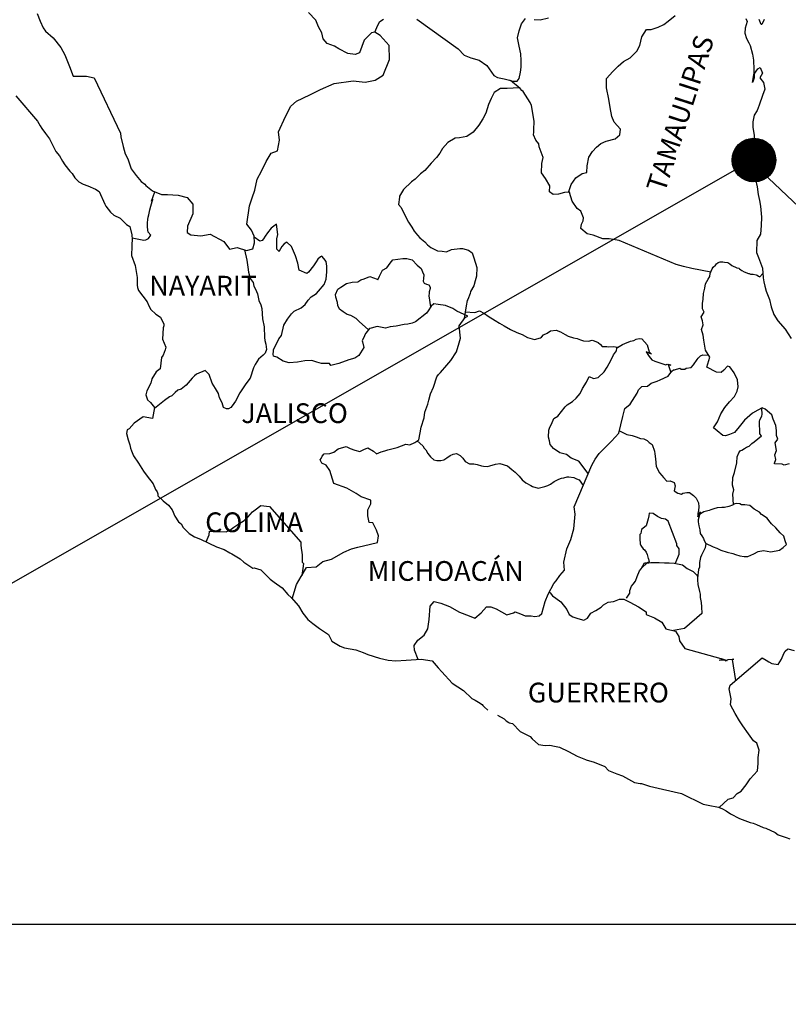
# Model space of a CAD drawing. Units: millimetres. Extents: x 618362 to 620762, y 2477104 to 2478904.
# Drawn here: x 620442 to 620535, y 2478538 to 2478658 of the extents above; entities that cross this region are included whole.
import ezdxf

# ---------------------------------------------------------------- set-up
doc = ezdxf.new("R2010")
doc.units = ezdxf.units.MM
doc.header["$LTSCALE"] = 40
doc.layers.add('Lomo', color=7, linetype='Continuous')
doc.layers.add('NUMCAD', color=7, linetype='Continuous')
doc.styles.add('ROMANS', font='romans.shx')
picture_1 = doc.add_image_def('image2.jpg', size_in_pixel=(1148, 853))

msp = doc.modelspace()

# ---------------------------------------------------------------- hatches: boundary and pattern name
at = {"layer": 'Lomo'}
h = msp.add_hatch(dxfattribs=at)
h.set_pattern_fill('ANSI31', scale=0.8, style=0)
h.set_pattern_definition([(45, (239359.00403, 649631.60585), (-0.0707106781187, 0.0707106781187), [])])
edge = h.paths.add_edge_path()
edge.add_arc((620530.77, 2478640.91), 2.65, 0, 360)

# ---------------------------------------------------------------- linework, layer by layer
at = {"layer": 'Lomo', "color": 5, "linetype": 'Continuous'}
for p, q in [((620441.07, 2478648.72), (620443.72, 2478645.62)), ((620443.72, 2478645.62), (620444.02, 2478645.07)), ((620444.02, 2478645.07), (620444.22, 2478644.73)), ((620444.22, 2478644.73), (620444.66, 2478644.14)), ((620444.66, 2478644.14), (620445.15, 2478643.5)), ((620445.15, 2478643.5), (620445.93, 2478641.97)), ((620445.93, 2478641.97), (620446.38, 2478641.43)), ((620446.38, 2478641.43), (620446.73, 2478640.79)), ((620446.73, 2478640.79), (620447.01, 2478640.34)), ((620447.01, 2478640.34), (620447.65, 2478639.55)), ((620447.65, 2478639.55), (620447.9, 2478639.26)), ((620447.9, 2478639.26), (620448.24, 2478638.76)), ((620448.24, 2478638.76), (620448.74, 2478638.27)), ((620448.74, 2478638.27), (620449.27, 2478637.98)), ((620449.27, 2478637.98), (620449.81, 2478637.78)), ((620449.81, 2478637.78), (620450.74, 2478637.39)), ((620450.74, 2478637.39), (620451.19, 2478637.09)), ((620451.19, 2478637.09), (620451.87, 2478635.56)), ((620451.87, 2478635.56), (620452.02, 2478635.32)), ((620452.02, 2478635.32), (620452.56, 2478634.57)), ((620452.56, 2478634.57), (620452.96, 2478634.23)), ((620452.96, 2478634.23), (620453.74, 2478633.83)), ((620453.74, 2478633.83), (620454.53, 2478633.09)), ((620454.53, 2478633.09), (620454.92, 2478632.85)), ((620454.92, 2478632.85), (620455.17, 2478631.82)), ((620455.17, 2478631.82), (620455.17, 2478631.61)), ((620455.17, 2478631.61), (620455.21, 2478631.47)), ((620455.21, 2478631.47), (620455.17, 2478630.43)), ((620455.21, 2478631.47), (620455.21, 2478631.47)), ((620455.17, 2478630.43), (620455.12, 2478629.3)), ((620455.12, 2478629.3), (620455.56, 2478628.11)), ((620455.56, 2478628.11), (620455.8, 2478626.63)), ((620455.8, 2478626.63), (620455.81, 2478625.69)), ((620455.81, 2478625.69), (620455.86, 2478625.4)), ((620455.86, 2478625.4), (620455.96, 2478625.06)), ((620455.96, 2478625.06), (620456.5, 2478624.36)), ((620456.5, 2478624.36), (620457.04, 2478623.67)), ((620457.04, 2478623.67), (620457.24, 2478623.18)), ((620457.24, 2478623.18), (620457.48, 2478622.74)), ((620457.48, 2478622.74), (620458.07, 2478622.19)), ((620458.07, 2478622.19), (620458.65, 2478621.8)), ((620458.65, 2478621.8), (620459.05, 2478620.96)), ((620458.96, 2478620.51), (620458.9, 2478619.14)), ((620459.05, 2478620.76), (620458.96, 2478620.51)), ((620459.05, 2478620.96), (620459.05, 2478620.76)), ((620458.9, 2478619.14), (620459.3, 2478618.15)), ((620459.3, 2478618.15), (620459.2, 2478617.85)), ((620458.76, 2478616.91), (620458.61, 2478615.53)), ((620458.96, 2478617.21), (620458.76, 2478616.91)), ((620459.2, 2478617.85), (620458.96, 2478617.21)), ((620458.61, 2478615.53), (620458.13, 2478615.18)), ((620458.13, 2478615.18), (620457.59, 2478614.3)), ((620457.49, 2478613.8), (620457, 2478612.87)), ((620457.59, 2478614.3), (620457.49, 2478613.8)), ((620457, 2478612.87), (620456.86, 2478612.37)), ((620456.86, 2478612.37), (620457.05, 2478611.78)), ((620457.05, 2478611.78), (620457.44, 2478611.43)), ((620457.44, 2478611.43), (620457.93, 2478610.84)), ((620457.93, 2478610.84), (620457.69, 2478609.51)), ((620456.56, 2478609.71), (620455.44, 2478608.91)), ((620457.69, 2478609.51), (620456.56, 2478609.71)), ((620455.44, 2478608.91), (620454.86, 2478608.22)), ((620455.44, 2478608.91), (620455.44, 2478608.91)), ((620454.61, 2478608.13), (620454.51, 2478607.68)), ((620454.51, 2478607.68), (620454.71, 2478606.89)), ((620454.86, 2478608.22), (620454.61, 2478608.13)), ((620454.71, 2478606.89), (620454.91, 2478606.3)), ((620454.91, 2478606.3), (620455, 2478605.9)), ((620455, 2478605.9), (620455.11, 2478605.56)), ((620455.11, 2478605.56), (620455.35, 2478604.97)), ((620455.35, 2478604.97), (620455.99, 2478604.08)), ((620455.99, 2478604.08), (620456.58, 2478603.1)), ((620456.58, 2478603.1), (620457.02, 2478602.5)), ((620457.02, 2478602.5), (620457.76, 2478601.56)), ((620457.76, 2478601.56), (620458.05, 2478600.88)), ((620458.05, 2478600.88), (620458.24, 2478600.58)), ((620458.24, 2478600.58), (620458.34, 2478600.33)), ((620458.34, 2478600.33), (620458.34, 2478600.08)), ((620458.34, 2478600.08), (620458.98, 2478599.49)), ((620458.98, 2478599.49), (620459.62, 2478598.96)), ((620459.62, 2478598.96), (620460.07, 2478598.41)), ((620460.07, 2478598.41), (620460.41, 2478597.62)), ((620460.41, 2478597.62), (620460.85, 2478596.93)), ((620460.85, 2478596.93), (620461.15, 2478596.68)), ((620461.15, 2478596.68), (620461.39, 2478596.24)), ((620461.39, 2478596.24), (620462.13, 2478595.5)), ((620462.13, 2478595.5), (620462.77, 2478595.11)), ((620462.77, 2478595.11), (620463.5, 2478594.81)), ((620463.5, 2478594.81), (620465.46, 2478593.88)), ((620465.46, 2478593.88), (620466.39, 2478593.58)), ((620465.46, 2478593.88), (620465.46, 2478593.88)), ((620466.39, 2478593.58), (620467.08, 2478593.18)), ((620467.08, 2478593.18), (620467.32, 2478593.04)), ((620467.32, 2478593.04), (620468.35, 2478592.44)), ((620468.35, 2478592.44), (620468.79, 2478592.01)), ((620468.79, 2478592.01), (620469.88, 2478591.31)), ((620469.88, 2478591.31), (620470.02, 2478591.36)), ((620470.02, 2478591.36), (620470.86, 2478591.11)), ((620470.02, 2478591.36), (620470.02, 2478591.36)), ((620470.86, 2478591.11), (620471.98, 2478589.98)), ((620471.98, 2478589.98), (620472.47, 2478589.59)), ((620472.47, 2478589.59), (620473.45, 2478588.9)), ((620473.45, 2478588.9), (620474.14, 2478588.11)), ((620474.14, 2478588.11), (620474.53, 2478587.72)), ((620474.53, 2478587.72), (620475.41, 2478586.73)), ((620475.41, 2478586.73), (620475.96, 2478585.84)), ((620475.96, 2478585.84), (620476.55, 2478585.05)), ((620476.55, 2478585.05), (620477.18, 2478584.56)), ((620477.18, 2478584.56), (620477.97, 2478583.97)), ((620477.97, 2478583.97), (620479.05, 2478583.23)), ((620479.05, 2478583.23), (620479.49, 2478582.44)), ((620479.49, 2478582.44), (620480.47, 2478581.8)), ((620480.47, 2478581.8), (620481.01, 2478581.6)), ((620481.01, 2478581.6), (620482.38, 2478581.36)), ((620482.38, 2478581.36), (620483.26, 2478581.06)), ((620483.26, 2478581.06), (620483.85, 2478580.82)), ((620483.85, 2478580.82), (620485.28, 2478580.37)), ((620485.28, 2478580.37), (620486.31, 2478580.13)), ((620486.31, 2478580.13), (620487.23, 2478580.03)), ((620487.23, 2478580.03), (620488.51, 2478580.13)), ((620488.51, 2478580.13), (620490.32, 2478580.23)), ((620490.32, 2478580.23), (620491.65, 2478580.04)), ((620491.65, 2478580.04), (620492.38, 2478579.2)), ((620492.38, 2478579.2), (620492.83, 2478578.7)), ((620492.83, 2478578.7), (620494.1, 2478577.32)), ((620494.1, 2478577.32), (620495.47, 2478576.44)), ((620495.47, 2478576.44), (620496.5, 2478575.45)), ((620496.5, 2478575.45), (620496.9, 2478575.25)), ((620496.9, 2478575.25), (620497.29, 2478575.01)), ((620496.9, 2478575.25), (620496.9, 2478575.25)), ((620497.29, 2478575.01), (620497.73, 2478574.71)), ((620497.73, 2478574.71), (620497.82, 2478574.61)), ((620497.82, 2478574.61), (620497.97, 2478574.46)), ((620497.97, 2478574.46), (620498.42, 2478574.02)), ((620499.59, 2478573.43), (620500.43, 2478572.99)), ((620500.43, 2478572.99), (620500.67, 2478572.74)), ((620500.67, 2478572.74), (620500.97, 2478572.55)), ((620500.97, 2478572.55), (620501.02, 2478572.49)), ((620501.02, 2478572.49), (620501.41, 2478572.4)), ((620501.41, 2478572.4), (620502.34, 2478571.46)), ((620502.34, 2478571.46), (620503.56, 2478570.82)), ((620503.56, 2478570.82), (620503.81, 2478570.57)), ((620503.81, 2478570.57), (620504.6, 2478569.88)), ((620504.6, 2478569.88), (620505.38, 2478569.74)), ((620505.38, 2478569.74), (620505.97, 2478569.78)), ((620505.97, 2478569.78), (620506.51, 2478569.68)), ((620506.51, 2478569.68), (620507.15, 2478569.54)), ((620507.15, 2478569.54), (620508.22, 2478569)), ((620508.22, 2478569), (620509.3, 2478568.45)), ((620509.3, 2478568.45), (620510.28, 2478568.06)), ((620510.28, 2478568.06), (620510.38, 2478568.02)), ((620510.38, 2478568.02), (620511.36, 2478567.71)), ((620511.36, 2478567.71), (620512.64, 2478567.18)), ((620512.64, 2478567.18), (620513.08, 2478566.69)), ((620513.08, 2478566.69), (620514.11, 2478566.29)), ((620514.11, 2478566.29), (620514.79, 2478566.05)), ((620514.79, 2478566.05), (620515.53, 2478565.65)), ((620515.53, 2478565.65), (620516.26, 2478565.25)), ((620516.26, 2478565.25), (620516.95, 2478565.11)), ((620516.95, 2478565.11), (620517.1, 2478565.11)), ((620517.1, 2478565.11), (620518.08, 2478564.81)), ((620518.08, 2478564.81), (620519.11, 2478564.57)), ((620519.11, 2478564.57), (620521.07, 2478564.13)), ((620521.07, 2478564.13), (620521.95, 2478563.92)), ((620521.95, 2478563.92), (620524.6, 2478562.6)), ((620524.6, 2478562.6), (620525.19, 2478562.5)), ((620525.19, 2478562.5), (620526.46, 2478562.25)), ((620526.46, 2478562.25), (620526.96, 2478562.06)), ((620526.96, 2478562.06), (620527.39, 2478561.81)), ((620527.39, 2478561.81), (620527.93, 2478561.42)), ((620527.93, 2478561.42), (620529.01, 2478560.87)), ((620529.01, 2478560.87), (620530.29, 2478560.38)), ((620530.29, 2478560.38), (620530.68, 2478560.29)), ((620530.68, 2478560.29), (620531.07, 2478560.14)), ((620531.07, 2478560.14), (620531.9, 2478559.79)), ((620531.9, 2478559.79), (620532.2, 2478559.7)), ((620532.2, 2478559.7), (620533.33, 2478559.15)), ((620533.33, 2478559.15), (620533.72, 2478558.9)), ((620533.72, 2478558.9), (620534.7, 2478558.56)), ((620534.7, 2478558.56), (620535.14, 2478558.41))]:
    msp.add_line(p, q, dxfattribs=at)
at = {"layer": 'Lomo'}
for q in [(620368.07, 2478548.02), (620627.94, 2478548.02)]:
    msp.add_line((620530.36, 2478640.77), q, dxfattribs=at)
at = {"layer": 'Lomo', "color": 7, "linetype": 'Continuous'}
for p, q in [((620472.1, 2478632.62), (620471.66, 2478632.08)), ((620472.74, 2478633.11), (620472.1, 2478632.62)), ((620472.89, 2478631.88), (620472.74, 2478633.11)), ((620470.72, 2478631.04), (620470.04, 2478631.54)), ((620471.02, 2478631.14), (620470.72, 2478631.04)), ((620471.17, 2478631.34), (620471.02, 2478631.14)), ((620471.36, 2478631.68), (620471.17, 2478631.34)), ((620471.66, 2478632.08), (620471.36, 2478631.68)), ((620472.79, 2478631.34), (620472.89, 2478631.88)), ((620472.79, 2478630.84), (620472.79, 2478631.34)), ((620472.79, 2478630.06), (620472.79, 2478630.84)), ((620473.08, 2478629.81), (620472.79, 2478630.06)), ((620473.38, 2478630.4), (620473.08, 2478629.85)), ((620473.67, 2478630.74), (620473.38, 2478630.4)), ((620474.02, 2478630.94), (620473.67, 2478630.74)), ((620474.56, 2478630.4), (620474.02, 2478630.94)), ((620475.05, 2478629.26), (620474.56, 2478630.4)), ((620473.08, 2478629.85), (620473.08, 2478629.81)), ((620475.34, 2478628.38), (620475.05, 2478629.26)), ((620477.75, 2478628.86), (620477.56, 2478628.52)), ((620478.09, 2478629.16), (620477.75, 2478628.86)), ((620478.24, 2478629.21), (620478.09, 2478629.16)), ((620478.48, 2478628.96), (620478.24, 2478629.21)), ((620478.78, 2478628.56), (620478.48, 2478628.96)), ((620475.49, 2478627.54), (620475.34, 2478628.38)), ((620476.43, 2478627.14), (620475.49, 2478627.54)), ((620477.25, 2478628.07), (620476.62, 2478627.29)), ((620477.56, 2478628.52), (620477.25, 2478628.07)), ((620478.88, 2478628.03), (620478.78, 2478628.56)), ((620478.88, 2478627.33), (620478.88, 2478628.03)), ((620476.62, 2478627.29), (620476.43, 2478627.14)), ((620478.54, 2478625.8), (620478.79, 2478626.45)), ((620478.79, 2478626.45), (620478.88, 2478627.33)), ((620477.85, 2478624.97), (620478.54, 2478625.8)), ((620476.23, 2478623.34), (620476.58, 2478623.89)), ((620476.58, 2478623.89), (620476.97, 2478624.28)), ((620476.97, 2478624.28), (620477.6, 2478624.67)), ((620477.6, 2478624.67), (620477.85, 2478624.97)), ((620474.91, 2478622.56), (620475.74, 2478622.95)), ((620475.74, 2478622.95), (620476.23, 2478623.34)), ((620491.55, 2478623.17), (620491.16, 2478622.58)), ((620491.85, 2478623.42), (620491.55, 2478623.17)), ((620492.39, 2478623.37), (620491.85, 2478623.42)), ((620493.28, 2478623.22), (620492.39, 2478623.37)), ((620494.16, 2478622.87), (620493.28, 2478623.22)), ((620494.65, 2478622.53), (620494.16, 2478622.87)), ((620473.63, 2478620.84), (620474.07, 2478621.58)), ((620474.07, 2478621.58), (620474.57, 2478622.21)), ((620474.57, 2478622.21), (620474.91, 2478622.56)), ((620490.96, 2478622.29), (620489.64, 2478621.25)), ((620491.16, 2478622.58), (620490.96, 2478622.29)), ((620495.98, 2478621.93), (620494.65, 2478622.53)), ((620494.94, 2478620.76), (620495.68, 2478621.78)), ((620495.68, 2478621.78), (620495.98, 2478621.93)), ((620473.34, 2478619.6), (620473.63, 2478620.84)), ((620484.04, 2478620.43), (620483.61, 2478619.88)), ((620484.24, 2478620.47), (620484.04, 2478620.43)), ((620484.98, 2478620.67), (620484.24, 2478620.47)), ((620486, 2478620.47), (620484.98, 2478620.67)), ((620486.55, 2478620.62), (620486, 2478620.47)), ((620487.28, 2478620.71), (620486.55, 2478620.62)), ((620488.27, 2478620.91), (620487.28, 2478620.71)), ((620488.71, 2478620.96), (620488.27, 2478620.91)), ((620489.25, 2478621.1), (620488.71, 2478620.96)), ((620489.64, 2478621.25), (620489.25, 2478621.1)), ((620489.64, 2478621.25), (620489.64, 2478621.25)), ((620495.1, 2478619.28), (620494.94, 2478620.76)), ((620472.8, 2478618.67), (620473.04, 2478619.16)), ((620473.04, 2478619.16), (620473.34, 2478619.6)), ((620483.45, 2478619.54), (620483.16, 2478618.95)), ((620483.55, 2478619.83), (620483.45, 2478619.54)), ((620483.61, 2478619.88), (620483.55, 2478619.83)), ((620494.94, 2478618.69), (620495.1, 2478619.28)), ((620472.4, 2478617.83), (620472.55, 2478618.22)), ((620472.55, 2478618.22), (620472.8, 2478618.67)), ((620483.36, 2478618.11), (620482.77, 2478617.17)), ((620483.16, 2478618.95), (620483.21, 2478618.8)), ((620483.21, 2478618.8), (620483.36, 2478618.11)), ((620494.61, 2478617.6), (620494.94, 2478618.69)), ((620472.36, 2478617.33), (620472.4, 2478617.68)), ((620472.4, 2478617.09), (620472.36, 2478617.33)), ((620472.4, 2478617.68), (620472.4, 2478617.83)), ((620472.8, 2478616.95), (620472.4, 2478617.09)), ((620473.54, 2478616.45), (620472.8, 2478616.95)), ((620482.27, 2478616.83), (620481.54, 2478616.64)), ((620482.77, 2478617.17), (620482.27, 2478616.83)), ((620493.92, 2478616.56), (620494.61, 2478617.6)), ((620474.27, 2478616.25), (620473.54, 2478616.45)), ((620475.31, 2478616.35), (620474.27, 2478616.25)), ((620476.19, 2478616.49), (620475.31, 2478616.35)), ((620477.02, 2478616.54), (620476.19, 2478616.49)), ((620477.66, 2478616.34), (620477.02, 2478616.54)), ((620478.2, 2478616.19), (620477.66, 2478616.34)), ((620479.18, 2478616.19), (620478.2, 2478616.19)), ((620479.18, 2478616.19), (620479.18, 2478616.19)), ((620479.33, 2478615.94), (620479.18, 2478616.19)), ((620480.31, 2478616.19), (620479.33, 2478615.94)), ((620481.54, 2478616.64), (620480.31, 2478616.19)), ((620492.69, 2478615.08), (620493.43, 2478615.97)), ((620493.43, 2478615.97), (620493.92, 2478616.56)), ((620491.81, 2478613.32), (620492.25, 2478614.55)), ((620492.25, 2478614.55), (620492.44, 2478614.84)), ((620492.44, 2478614.84), (620492.69, 2478615.08)), ((620491.46, 2478612.48), (620491.81, 2478613.32)), ((620491.27, 2478611.74), (620491.46, 2478612.48)), ((620490.78, 2478610.26), (620491.12, 2478611.24)), ((620491.12, 2478611.24), (620491.27, 2478611.74)), ((620490.34, 2478608.44), (620490.68, 2478609.57)), ((620490.68, 2478609.57), (620490.78, 2478610.26)), ((620490.19, 2478607.75), (620490.34, 2478608.44)), ((620490.04, 2478606.91), (620490.19, 2478607.75)), ((620480.23, 2478605.79), (620481.21, 2478606.09)), ((620481.21, 2478606.09), (620481.7, 2478605.84)), ((620483.37, 2478605.74), (620483.85, 2478605.93)), ((620483.85, 2478605.93), (620484.55, 2478605.53)), ((620486.26, 2478605.68), (620487.4, 2478605.98)), ((620487.4, 2478605.98), (620488.47, 2478606.37)), ((620488.47, 2478606.37), (620488.96, 2478606.31)), ((620488.96, 2478606.31), (620489.55, 2478606.56)), ((620489.55, 2478606.56), (620490.04, 2478606.91)), ((620478.16, 2478604.65), (620478.31, 2478604.9)), ((620478.31, 2478604.9), (620478.55, 2478605.2)), ((620478.55, 2478605.2), (620479.24, 2478605.25)), ((620479.24, 2478605.25), (620479.73, 2478605.39)), ((620479.73, 2478605.39), (620480.23, 2478605.79)), ((620481.7, 2478605.84), (620482.28, 2478605.64)), ((620482.28, 2478605.64), (620482.87, 2478605.49)), ((620482.87, 2478605.49), (620483.37, 2478605.74)), ((620484.55, 2478605.53), (620484.89, 2478605.19)), ((620484.89, 2478605.19), (620485.48, 2478605.43)), ((620485.48, 2478605.43), (620485.92, 2478605.58)), ((620485.92, 2478605.58), (620486.26, 2478605.68)), ((620478.06, 2478604.46), (620478.16, 2478604.65)), ((620478.26, 2478604.06), (620478.06, 2478604.46)), ((620478.8, 2478603.81), (620478.26, 2478604.06)), ((620479.24, 2478603.18), (620478.8, 2478603.81)), ((620479.39, 2478602.64), (620479.24, 2478603.18)), ((620479.73, 2478601.6), (620479.39, 2478602.64)), ((620481.31, 2478601.01), (620479.73, 2478601.6)), ((620482.44, 2478600.36), (620481.31, 2478601.01)), ((620483.03, 2478599.96), (620482.44, 2478600.36)), ((620484.2, 2478599.57), (620483.03, 2478599.96)), ((620470.17, 2478598.41), (620470.85, 2478598.9)), ((620470.85, 2478598.9), (620471.88, 2478598.8)), ((620471.88, 2478598.8), (620475.72, 2478594.46)), ((620483.86, 2478598.38), (620484.2, 2478599.13)), ((620484.2, 2478599.13), (620484.2, 2478599.57)), ((620469.28, 2478597.52), (620469.82, 2478598.16)), ((620469.82, 2478598.16), (620470.17, 2478598.41)), ((620483.86, 2478597.65), (620483.86, 2478598.38)), ((620484.01, 2478596.86), (620483.86, 2478597.65)), ((620467.56, 2478596.29), (620468.15, 2478596.69)), ((620468.15, 2478596.69), (620468.83, 2478597.08)), ((620468.83, 2478597.08), (620469.28, 2478597.52)), ((620484.45, 2478596.81), (620484.01, 2478596.86)), ((620484.9, 2478595.92), (620484.45, 2478596.81)), ((620464.18, 2478594.49), (620464.57, 2478595.36)), ((620464.57, 2478595.36), (620464.61, 2478595.8)), ((620464.61, 2478595.8), (620465.25, 2478595.76)), ((620465.25, 2478595.76), (620465.89, 2478595.76)), ((620465.89, 2478595.76), (620466.62, 2478595.7)), ((620466.62, 2478595.7), (620467.07, 2478595.9)), ((620467.07, 2478595.9), (620467.56, 2478596.29)), ((620485.14, 2478595.23), (620484.9, 2478595.92)), ((620485, 2478594.44), (620485.14, 2478595.23)), ((620475.72, 2478594.46), (620475.72, 2478594.11)), ((620475.72, 2478594.11), (620475.76, 2478593.72)), ((620482.64, 2478593.86), (620484.16, 2478594.2)), ((620484.16, 2478594.2), (620485, 2478594.44)), ((620475.76, 2478593.72), (620475.81, 2478593.22)), ((620475.81, 2478593.22), (620475.86, 2478592.93)), ((620475.86, 2478592.93), (620475.86, 2478592.73)), ((620479.45, 2478592.38), (620480.92, 2478593.26)), ((620480.92, 2478593.26), (620481.85, 2478593.66)), ((620481.85, 2478593.66), (620482.64, 2478593.86)), ((620476.01, 2478591.85), (620475.82, 2478590.37)), ((620475.86, 2478592.73), (620475.86, 2478592.04)), ((620475.86, 2478592.04), (620476.01, 2478591.85)), ((620477.58, 2478591.45), (620478.36, 2478592.13)), ((620478.36, 2478592.13), (620479.45, 2478592.38)), ((620475.76, 2478590.27), (620476.4, 2478591.4)), ((620476.4, 2478591.4), (620477.58, 2478591.45)), ((620474.65, 2478587.58), (620475.18, 2478589.33)), ((620475.18, 2478589.33), (620475.76, 2478590.27))]:
    msp.add_line(p, q, dxfattribs=at)
for points in [[(620443.65, 2478658.74), (620444.04, 2478657.8), (620444.38, 2478656.97), (620444.68, 2478656.57), (620445.61, 2478655.78), (620446.55, 2478654.6), (620447.03, 2478653.7), (620447.58, 2478652.28), (620448.02, 2478651.09), (620449.64, 2478651.09), (620450.58, 2478650.89), (620453.78, 2478644.18), (620453.82, 2478643.74), (620454.12, 2478642.55), (620454.37, 2478641.67), (620454.66, 2478641.08), (620455.1, 2478639.84), (620455.69, 2478639.05), (620456.28, 2478638.31), (620456.73, 2478637.97), (620456.87, 2478637.82), (620457.66, 2478637.18), (620458.79, 2478636.73), (620459.52, 2478636.73), (620460.8, 2478636.63), (620461.89, 2478636.38), (620462.57, 2478635.54), (620462.57, 2478634.36), (620461.93, 2478632.88), (620461.89, 2478632.09), (620462.33, 2478631.84), (620463.55, 2478631.7), (620464.68, 2478631.89), (620466.35, 2478631), (620467.04, 2478630.06), (620467.97, 2478630.3), (620469.1, 2478629.91), (620469.89, 2478630.11), (620470.08, 2478630.85), (620470.04, 2478631.68), (620469.69, 2478632.37), (620469.15, 2478633.11), (620469.45, 2478635.34), (620469.79, 2478636.32), (620470.13, 2478637.26), (620470.38, 2478638.59), (620470.92, 2478639.57), (620471.5, 2478640.75), (620472.09, 2478641.74), (620472.88, 2478642.03), (620473.12, 2478643.31), (620472.97, 2478644.35), (620473.85, 2478646.22), (620474.5, 2478647.45), (620475.19, 2478648.09), (620476.8, 2478648.83), (620478.08, 2478649.47), (620479.75, 2478650.21), (620482.05, 2478650.55), (620483.53, 2478650.4), (620484.75, 2478650.64), (620485.69, 2478651.23), (620486.47, 2478653.15), (620486.42, 2478654.83), (620485.34, 2478656.06), (620484.7, 2478656.46), (620484.31, 2478656.36), (620483.42, 2478655.47), (620482.84, 2478653.95), (620482.3, 2478653.75), (620481.41, 2478653.85), (620480.33, 2478654.44), (620479.79, 2478654.74), (620478.91, 2478655.09), (620478.42, 2478655.63), (620478.27, 2478656.37), (620478.27, 2478656.37), (620477.87, 2478657.11), (620477.54, 2478657.9), (620476.65, 2478658.84)], [(620484.7, 2478656.46), (620485.05, 2478657.3), (620485.29, 2478657.74), (620485.74, 2478658.04)], [(620489.81, 2478658.02), (620494.82, 2478654.42), (620495.56, 2478653.68), (620496.35, 2478653.33), (620497.37, 2478653.04), (620498.31, 2478652.39), (620499.15, 2478651.21), (620499.59, 2478650.96), (620500.43, 2478650.77), (620501.06, 2478650.61), (620501.41, 2478650.52), (620501.99, 2478650.52), (620502.24, 2478650.81), (620502.39, 2478651.6), (620502.48, 2478652.19), (620502.48, 2478653.03), (620502.43, 2478653.82), (620502.23, 2478654.75), (620502.04, 2478655.79), (620502.23, 2478656.63), (620502.53, 2478657.47), (620503.02, 2478658.11)], [(620504.05, 2478658), (620504.79, 2478657.96), (620505.82, 2478658.2)], [(620508.24, 2478636.98), (620508.54, 2478637.93), (620509.12, 2478638.77), (620509.91, 2478639.26), (620510.45, 2478639.41), (620510.5, 2478640.2), (620510.69, 2478641.28), (620511.14, 2478641.97), (620511.63, 2478642.47), (620512.17, 2478642.91), (620512.8, 2478643.2), (620513.89, 2478643.5), (620514.48, 2478643.99), (620514.57, 2478644.68), (620513.78, 2478645.52), (620513.49, 2478646.21), (620513.29, 2478647.29), (620513.15, 2478648.33), (620512.85, 2478649.71), (620512.85, 2478650.84), (620513.63, 2478651.68), (620514.27, 2478652.32), (620514.91, 2478652.91), (620515.74, 2478653.35), (620516.53, 2478654.14), (620516.92, 2478654.83), (620517.16, 2478655.91), (620517.7, 2478656.8), (620518.29, 2478656.8), (620519.13, 2478657.05), (620519.81, 2478657.39), (620520.36, 2478657.78), (620521.19, 2478658.47)], [(620525.52, 2478627.3), (620523.23, 2478627.71), (620522.2, 2478627.96), (620521.31, 2478628.2), (620514.38, 2478631.12), (620513.16, 2478631.33), (620512.42, 2478631.33), (620511.24, 2478631.77), (620510.51, 2478631.96), (620509.72, 2478632.61), (620509.81, 2478633.1), (620510.01, 2478633.54), (620510.06, 2478633.89), (620509.72, 2478634.68), (620509.28, 2478635.03), (620508.68, 2478635.92), (620508.34, 2478636.95), (620508.39, 2478637), (620507.75, 2478636.95), (620507.01, 2478636.76), (620506.37, 2478636.71), (620505.94, 2478637.05), (620505.98, 2478637.79), (620505.44, 2478638.68), (620504.95, 2478639.37), (620504.99, 2478640.51), (620505.14, 2478641.24), (620504.65, 2478642.53), (620504.61, 2478642.87), (620504.26, 2478643.31), (620503.96, 2478643.96), (620504.01, 2478644.3), (620504.01, 2478644.6), (620504.06, 2478645.63), (620503.72, 2478647.55), (620503.56, 2478647.9), (620502.73, 2478649.23), (620502.58, 2478649.38), (620502.34, 2478649.63), (620501.18, 2478650.59)], [(620502.25, 2478649.71), (620500.77, 2478649.63), (620499.98, 2478649.63), (620499.2, 2478649.14), (620498.85, 2478648.4), (620498.51, 2478647.66), (620498.17, 2478646.63), (620497.82, 2478645.94), (620497.33, 2478645.15), (620496.65, 2478644.32), (620495.86, 2478643.77), (620494.98, 2478643.62), (620494.44, 2478643.58), (620493.55, 2478643.04), (620492.91, 2478642.3), (620492.58, 2478641.76), (620492.18, 2478641.21), (620491.54, 2478640.53), (620490.76, 2478639.64), (620490.26, 2478639.24), (620489.58, 2478638.6), (620489.14, 2478638.26), (620488.2, 2478637.33), (620487.71, 2478636.53), (620487.71, 2478636.39), (620487.57, 2478635.51), (620487.91, 2478635.16), (620488.4, 2478634.12), (620488.8, 2478633.38), (620489.19, 2478632.74), (620489.49, 2478632.25), (620489.87, 2478631.8), (620490.17, 2478631.45), (620490.76, 2478630.96), (620491.11, 2478630.62), (620491.5, 2478630.27), (620491.89, 2478630.08), (620492.33, 2478629.87), (620492.87, 2478629.83), (620493.42, 2478629.77), (620494.01, 2478630.02), (620495.04, 2478630.17), (620495.33, 2478630.17), (620496.07, 2478629.97), (620496.51, 2478629.63), (620496.71, 2478629.03), (620497.1, 2478627.84), (620497.05, 2478626.81), (620496.9, 2478626.22), (620496.71, 2478625.63), (620496.31, 2478624.94), (620496.27, 2478624.69), (620495.98, 2478623.95), (620495.92, 2478623.85), (620495.78, 2478623.21), (620495.57, 2478621.64)], [(620455.21, 2478631.47), (620456.63, 2478631.16), (620456.88, 2478631.21), (620457.18, 2478631.36), (620457.46, 2478631.8), (620457.17, 2478632.15), (620457.07, 2478632.74), (620457.07, 2478633.28), (620457.12, 2478633.68), (620457.17, 2478633.97), (620457.22, 2478634.27), (620457.37, 2478634.86), (620457.46, 2478635.3), (620457.71, 2478636.14), (620457.56, 2478635.9), (620457.95, 2478637.06)], [(620468.87, 2478630), (620469.16, 2478628.73), (620469.25, 2478627.89), (620469.35, 2478627.3), (620469.55, 2478626.51), (620469.9, 2478626.02), (620469.99, 2478625.57), (620470.19, 2478625.22), (620470.43, 2478624.64), (620470.58, 2478623.85), (620470.83, 2478623.3), (620470.98, 2478622.86), (620471.03, 2478621.63), (620471.23, 2478620.64), (620471.27, 2478619.36), (620471.32, 2478618.96), (620471.47, 2478618.52), (620471.52, 2478617.88), (620471.37, 2478617.44), (620471.13, 2478617.19), (620470.54, 2478616.7), (620470.15, 2478616.06), (620469.95, 2478615.67), (620469.56, 2478614.38), (620469.02, 2478613.69), (620468.28, 2478612.61), (620467.75, 2478611.62), (620467.36, 2478611.03), (620467.2, 2478610.84), (620466.91, 2478610.69), (620466.66, 2478610.69), (620466.32, 2478610.84), (620466.13, 2478611.38), (620465.83, 2478612.02), (620465.68, 2478612.52), (620465.33, 2478613.15), (620464.94, 2478613.8), (620464.55, 2478614.83), (620464.06, 2478615.33), (620463.03, 2478614.89), (620462.78, 2478614.69), (620462.49, 2478614.39), (620461.75, 2478613.56), (620461.17, 2478613.07), (620460.77, 2478612.92), (620460.43, 2478612.67), (620460.03, 2478612.23), (620459.74, 2478612.13), (620459.15, 2478611.69), (620457.91, 2478610.73)], [(620483.91, 2478620.26), (620482.81, 2478621.27), (620482.42, 2478621.66), (620481.78, 2478622.01), (620481.34, 2478622.15), (620480.85, 2478622.45), (620480.41, 2478622.8), (620480.21, 2478623.24), (620480.16, 2478623.58), (620479.96, 2478624.23), (620479.92, 2478624.57), (620480.2, 2478625.21), (620480.31, 2478625.31), (620480.55, 2478625.46), (620481.24, 2478625.9), (620481.93, 2478626.05), (620482.61, 2478626.1), (620483.01, 2478626.34), (620483.4, 2478626.49), (620484.09, 2478626.74), (620484.53, 2478626.59), (620484.98, 2478626.43), (620485.07, 2478626.34), (620485.27, 2478626.78), (620485.61, 2478627.52), (620486.15, 2478627.81), (620486.54, 2478628.36), (620486.88, 2478628.8), (620488.11, 2478628.95), (620488.6, 2478628.95), (620489.24, 2478628.8), (620489.83, 2478628.15), (620490.33, 2478627.71), (620490.47, 2478627.31), (620490.67, 2478626.97), (620490.61, 2478626.53), (620490.57, 2478626.19), (620490.71, 2478625.94), (620490.96, 2478625.84), (620491.26, 2478625.73), (620491.41, 2478625.44), (620491.41, 2478625.29), (620491.31, 2478624.89), (620491.31, 2478624.75), (620491.26, 2478624.4), (620491.48, 2478623.06)], [(620535.03, 2478603.98), (620534.44, 2478603.83), (620534.19, 2478603.93), (620533.26, 2478603.98), (620533.26, 2478604.08), (620533.41, 2478604.52), (620533.31, 2478605.06), (620533.51, 2478605.61), (620533.36, 2478606.54), (620533.66, 2478606.99), (620533.5, 2478607.43), (620533.5, 2478608.02), (620533.5, 2478608.02), (620533.41, 2478608.66), (620533.11, 2478609.41), (620532.96, 2478609.95), (620532.13, 2478610.63), (620531.78, 2478610.78), (620531.24, 2478610.49), (620530.6, 2478610.14), (620529.62, 2478609.31), (620528.99, 2478608.47), (620528.4, 2478607.79), (620527.81, 2478607.54), (620527.32, 2478607.39), (620526.98, 2478607.44), (620526.28, 2478607.99), (620525.84, 2478608.38), (620526.34, 2478609.07), (620526.73, 2478610.06), (620527.22, 2478610.84), (620527.81, 2478611.53), (620528.39, 2478612.17), (620528.74, 2478612.81), (620528.84, 2478613.35), (620528.78, 2478614.19), (620528.35, 2478615.03), (620527.85, 2478615.77), (620527.56, 2478615.87), (620527.12, 2478615.38), (620526.77, 2478615.08), (620526.23, 2478615.13), (620525.05, 2478615.73), (620525.4, 2478616.96), (620524.9, 2478617.8), (620524.81, 2478618.29), (620524.66, 2478619.03), (620524.6, 2478619.62), (620524.41, 2478620.31), (620524.6, 2478620.9), (620524.51, 2478621.35), (620524.36, 2478621.84), (620524.7, 2478622.43), (620524.5, 2478622.83), (620524.5, 2478623.47), (620524.6, 2478624.01), (620524.65, 2478624.7), (620524.8, 2478625.34), (620524.9, 2478625.88), (620525.19, 2478626.43), (620525.39, 2478626.77), (620525.44, 2478627.11), (620525.68, 2478627.7), (620525.83, 2478627.9), (620526.08, 2478628.15), (620526.22, 2478628.3), (620526.42, 2478628.44), (620526.67, 2478628.54), (620527, 2478628.54), (620527.2, 2478628.49), (620527.59, 2478628.44), (620527.84, 2478628.3), (620528.08, 2478628.09), (620528.68, 2478627.8), (620528.92, 2478627.75), (620529.02, 2478627.7), (620529.17, 2478627.55), (620529.31, 2478627.5), (620529.56, 2478627.31), (620530.1, 2478627.11), (620530.2, 2478627.11), (620530.35, 2478627.06), (620530.69, 2478627.05), (620531.03, 2478626.96), (620531.14, 2478626.9), (620531.33, 2478626.81), (620531.48, 2478626.71), (620531.48, 2478626.71), (620531.86, 2478627.11)], [(620495.68, 2478622.46), (620496.86, 2478622.37), (620497.4, 2478622.58), (620498.04, 2478622.27), (620498.48, 2478621.93), (620499.32, 2478621.39), (620499.85, 2478621.09), (620500.4, 2478620.74), (620501.18, 2478620.3), (620501.96, 2478619.96), (620502.6, 2478619.71), (620503.25, 2478619.36), (620504.08, 2478619.11), (620504.81, 2478619.3), (620504.96, 2478619.4), (620505.21, 2478619.65), (620505.65, 2478619.85), (620506.04, 2478620.14), (620506.73, 2478620.24), (620507.27, 2478620.04), (620507.81, 2478619.7), (620508.21, 2478619.5), (620508.85, 2478619.3), (620509.28, 2478619.2), (620509.68, 2478619.06), (620510.07, 2478618.95), (620510.66, 2478618.9), (620511.1, 2478619), (620511.35, 2478618.95), (620511.84, 2478618.75), (620512.13, 2478618.5), (620512.33, 2478618.26), (620512.87, 2478618.26), (620513.12, 2478618.21), (620513.76, 2478618.26), (620514.15, 2478618.16), (620514.3, 2478618.16), (620514.1, 2478618.06), (620514.1, 2478618.11), (620514.4, 2478618.26), (620514.79, 2478618.5), (620515.08, 2478618.6), (620515.77, 2478618.89), (620516.16, 2478618.99), (620516.45, 2478619.14), (620516.8, 2478619.24), (620517.14, 2478619.19), (620517.78, 2478618.45), (620517.88, 2478618.15), (620518.03, 2478617.61), (620518.32, 2478617.31), (620517.68, 2478617.61), (620517.88, 2478617.27), (620518.03, 2478617.02), (620518.37, 2478616.62), (620518.72, 2478616.47), (620518.96, 2478616.37), (620519.46, 2478616.23), (620519.7, 2478616.13), (620520.04, 2478616.03), (620520.24, 2478616.08), (620520.68, 2478615.98), (620520.68, 2478615.98), (620520.33, 2478616.06), (620520.65, 2478615.07)], [(620510.63, 2478602.79), (620509.5, 2478604.31), (620508.56, 2478604.66), (620507.97, 2478605.1), (620507.19, 2478605.31), (620506.4, 2478605.84), (620506, 2478606.34), (620505.91, 2478606.78), (620505.81, 2478607.23), (620505.86, 2478608.07), (620505.96, 2478608.46), (620506.15, 2478608.81), (620506.45, 2478609.49), (620506.94, 2478609.79), (620507.82, 2478610.92), (620508.07, 2478611.17), (620508.7, 2478611.56), (620509.15, 2478611.96), (620509.63, 2478612.55), (620509.93, 2478613.13), (620510.42, 2478613.93), (620510.76, 2478614.61), (620511.25, 2478614.36), (620511.84, 2478614.47), (620512.58, 2478615.15), (620512.92, 2478615.75), (620513.42, 2478616.64), (620513.7, 2478617.22), (620514.05, 2478617.72), (620514.1, 2478618.06)], [(620489.98, 2478580.21), (620489.53, 2478581.32), (620489.47, 2478581.91), (620489.92, 2478582.55), (620490.7, 2478583.14), (620491.15, 2478583.94), (620491.29, 2478585.07), (620491.43, 2478586.69), (620491.92, 2478587.24), (620492.71, 2478587.03), (620493.79, 2478586.64), (620494.97, 2478585.95), (620496.15, 2478585.5), (620496.84, 2478585.21), (620497.62, 2478585.89), (620498.26, 2478586.58), (620498.8, 2478586.58), (620499.44, 2478586.34), (620500.72, 2478585.64), (620501.55, 2478585.89), (620501.75, 2478585.99), (620502.39, 2478585.74), (620502.98, 2478585.49), (620503.71, 2478585.49), (620504.15, 2478585.44), (620504.65, 2478585.49), (620504.99, 2478585.78), (620505.38, 2478587.26), (620505.77, 2478588.15), (620506.46, 2478589.43), (620506.75, 2478589.78), (620507.19, 2478590.41), (620507.74, 2478591.05), (620507.68, 2478592.04), (620508.03, 2478593.67), (620508.52, 2478594.8), (620508.86, 2478596.09), (620509.05, 2478597.86), (620508.91, 2478598.74), (620511.06, 2478603.81), (620511.46, 2478604.56), (620511.95, 2478605.25), (620512.93, 2478606.23), (620513.47, 2478606.72), (620514.35, 2478607.71), (620514.85, 2478609.73), (620515.08, 2478610.71), (620515.72, 2478611.25), (620516.56, 2478612.58), (620516.75, 2478612.98), (620517.15, 2478613.37), (620517.84, 2478613.42), (620518.28, 2478613.77), (620519.01, 2478614.02), (620519.36, 2478614.21), (620520.34, 2478614.65), (620520.78, 2478615.24), (620520.98, 2478615.43), (620521.12, 2478615.43), (620521.76, 2478615.63), (620521.91, 2478615.49), (620522.35, 2478615.49), (620522.55, 2478615.63), (620523.14, 2478615.68), (620523.43, 2478616.02), (620523.87, 2478616.66), (620523.97, 2478616.81), (620524.27, 2478617.11), (620524.56, 2478617.25), (620525.26, 2478617.2)], [(620528.28, 2478599.02), (620528.21, 2478600.29), (620528.31, 2478600.83), (620528.15, 2478601.38), (620528.21, 2478602.31), (620528.4, 2478602.95), (620528.7, 2478604.09), (620528.74, 2478604.83), (620528.94, 2478605.32), (620529.14, 2478605.62), (620529.29, 2478605.66), (620529.62, 2478605.86), (620529.87, 2478606), (620530.17, 2478606.15), (620530.51, 2478606.45), (620530.81, 2478606.65), (620531.69, 2478607.38), (620531.49, 2478607.63), (620531.49, 2478608.03), (620531.44, 2478608.77), (620531.44, 2478609.21), (620531.49, 2478609.31), (620531.73, 2478609.8), (620531.78, 2478610), (620531.73, 2478610.76)], [(620514.42, 2478608.01), (620515.34, 2478607.56), (620515.98, 2478607.41), (620516.47, 2478607.26), (620517, 2478607.06), (620517.4, 2478607.01), (620517.79, 2478606.82), (620518.04, 2478606.57), (620518.38, 2478606.32), (620518.68, 2478605.53), (620518.72, 2478605.19), (620518.82, 2478604.59), (620518.87, 2478603.66), (620519.27, 2478602.87), (620519.56, 2478602.57), (620519.76, 2478602.33), (620520.2, 2478601.88), (620520.59, 2478601.93), (620521.08, 2478601.73), (620521.18, 2478601.29), (620521.08, 2478600.7), (620521.53, 2478600.4), (620521.97, 2478600.3), (620522.12, 2478600.4), (620522.61, 2478600.49), (620522.95, 2478600.49), (620523.44, 2478600.15), (620523.74, 2478599.8), (620524.03, 2478599.26), (620524.09, 2478598.77), (620524.03, 2478598.32), (620523.94, 2478597.93), (620523.94, 2478597.54), (620524.23, 2478598.13), (620524.13, 2478597.64), (620523.99, 2478597.19), (620523.99, 2478596.95), (620524.09, 2478596.45), (620524.18, 2478595.96), (620524.23, 2478595.51), (620524.43, 2478595.22), (620524.62, 2478594.92), (620524.72, 2478594.67), (620524.92, 2478594.29), (620524.83, 2478593.79), (620524.58, 2478593.3), (620524.38, 2478592.9), (620524.28, 2478592.61), (620524.23, 2478592.41), (620524.14, 2478591.97), (620524.14, 2478591.62), (620524.14, 2478591.42), (620524.04, 2478591.13), (620523.89, 2478590.1)], [(620489.85, 2478606.78), (620490.53, 2478606.17), (620490.68, 2478605.87), (620490.88, 2478605.68), (620491.12, 2478605.23), (620491.47, 2478604.84), (620491.86, 2478604.49), (620492.25, 2478604.39), (620492.7, 2478604.39), (620493.09, 2478604.49), (620493.44, 2478604.73), (620493.87, 2478604.98), (620494.22, 2478605.17), (620494.61, 2478605.23), (620495.06, 2478604.98), (620495.4, 2478604.68), (620495.69, 2478604.28), (620496.19, 2478603.99), (620496.73, 2478603.99), (620497.12, 2478603.89), (620497.66, 2478603.74), (620497.91, 2478603.69), (620498.4, 2478603.64), (620498.69, 2478603.74), (620499.38, 2478603.94), (620499.87, 2478604.03), (620500.8, 2478603.74), (620501.34, 2478603.29), (620501.74, 2478602.99), (620502.23, 2478602.5), (620502.62, 2478602.05), (620503.06, 2478601.66), (620503.65, 2478601.36), (620503.85, 2478601.21), (620504.54, 2478601.02), (620505.37, 2478601.21), (620505.71, 2478601.36), (620506.06, 2478601.51), (620506.5, 2478601.85), (620506.8, 2478602), (620507.04, 2478602.1), (620507.38, 2478602.25), (620507.68, 2478602.3), (620508.07, 2478602.4), (620508.17, 2478602.4), (620508.27, 2478602.4), (620508.86, 2478602.34), (620509.05, 2478602.24), (620509.2, 2478602.15), (620509.54, 2478602.05), (620510.03, 2478601.37)], [(620524.9, 2478594.32), (620525.81, 2478593.89), (620526.24, 2478593.74), (620526.74, 2478593.49), (620527.53, 2478593.24), (620528.21, 2478593.1), (620528.51, 2478592.95), (620529.05, 2478592.79), (620529.59, 2478592.7), (620530.03, 2478592.7), (620530.77, 2478593.04), (620531.3, 2478593.34), (620531.94, 2478593.43), (620532.83, 2478593.28), (620533.86, 2478593.48), (620533.86, 2478593.48), (620534.3, 2478593.82), (620534.74, 2478594.17), (620534.55, 2478594.61), (620534.39, 2478595.21), (620533.96, 2478595.6), (620533.41, 2478596.19), (620532.92, 2478596.68), (620532.58, 2478597.08), (620532.39, 2478597.38), (620531.69, 2478597.82), (620531.45, 2478598.12), (620530.81, 2478598.47), (620530.27, 2478598.91), (620529.68, 2478599.01), (620529.24, 2478599.01), (620529.04, 2478599.11), (620528.65, 2478599.16), (620528.45, 2478599.11), (620528.16, 2478598.96), (620527.72, 2478598.81), (620527.18, 2478598.67), (620526.88, 2478598.67), (620526.29, 2478598.62), (620525.9, 2478598.52), (620525.51, 2478598.38), (620525.31, 2478598.32), (620524.67, 2478598.13), (620523.94, 2478597.69)], [(620521.22, 2478591.89), (620521.68, 2478593.01), (620521.68, 2478593.65), (620521.39, 2478594.04), (620521.39, 2478594.24), (620520.35, 2478597), (620520.01, 2478597.25), (620519.52, 2478597.35), (620519.03, 2478597.59), (620518.53, 2478597.94), (620518.05, 2478597.99), (620517.99, 2478597.65), (620517.9, 2478597.3), (620517.85, 2478597.01), (620517.66, 2478596.46), (620517.11, 2478596.02), (620517.11, 2478596.02), (620517.02, 2478595.53), (620516.92, 2478595.38), (620516.92, 2478595.13), (620516.92, 2478594.88), (620516.96, 2478594.24), (620517.02, 2478594.05), (620517.11, 2478593.95), (620517.31, 2478593.65), (620517.45, 2478593.51), (620517.66, 2478593.26), (620517.8, 2478592.96), (620517.9, 2478592.47), (620517.95, 2478592.42), (620518, 2478592.22), (620518.05, 2478592.07), (620517.8, 2478591.93), (620517.13, 2478591.35)], [(620515.3, 2478587.64), (620515.69, 2478588.28), (620515.69, 2478588.58), (620515.89, 2478589.12), (620516.08, 2478589.37), (620516.38, 2478589.71), (620516.38, 2478589.71), (620516.57, 2478590.3), (620516.87, 2478590.99), (620517.06, 2478591.23), (620517.46, 2478591.93), (620518, 2478591.93), (620518.24, 2478591.97), (620519.23, 2478591.97), (620519.91, 2478591.93), (620520.45, 2478591.93), (620521.09, 2478591.92), (620522.07, 2478591.72), (620522.66, 2478591.27), (620523.15, 2478591.03), (620523.4, 2478590.88), (620523.8, 2478590.49), (620523.89, 2478590.34), (620523.89, 2478589.9), (620523.95, 2478589.31), (620524.14, 2478588.47), (620524.24, 2478588.12), (620524.24, 2478587.73), (620524.34, 2478587.14), (620524.38, 2478586.59), (620524.44, 2478585.8), (620522.33, 2478583.98), (620520.98, 2478583.71)], [(620505.91, 2478588.4), (620506.02, 2478588.3), (620506.27, 2478587.95), (620506.71, 2478587.66), (620507.29, 2478587.21), (620508.03, 2478586.27), (620508.33, 2478585.68), (620508.77, 2478585.39), (620509.36, 2478585.19), (620510.1, 2478584.99), (620510.54, 2478585.23), (620510.93, 2478585.82), (620511.57, 2478586.17), (620512.21, 2478586.56), (620512.5, 2478586.86), (620513.04, 2478587.15), (620513.68, 2478587.25), (620513.83, 2478587.3), (620514.42, 2478587.55), (620514.95, 2478587.55), (620515.69, 2478587.15), (620516.73, 2478586.6), (620517.66, 2478586.01), (620517.66, 2478585.67), (620518.69, 2478585.27), (620519.58, 2478584.73), (620520.07, 2478583.94), (620521.24, 2478583.64), (620521.64, 2478583), (620521.74, 2478582.46), (620522.38, 2478581.52), (620526.75, 2478580.33), (620526.79, 2478580.33), (620527.53, 2478580.08), (620526.55, 2478580.13), (620527.04, 2478580.23), (620527.39, 2478580.03), (620527.29, 2478580.03), (620527.63, 2478580.18), (620528.32, 2478580.23), (620528.32, 2478580.23), (620528.14, 2478580.21), (620528.51, 2478577.63)], [(620526.53, 2478562.22), (620527.64, 2478563.22), (620528.23, 2478563.37), (620528.72, 2478563.91), (620529.21, 2478564.21), (620529.81, 2478564.95), (620530.3, 2478565.68), (620531.18, 2478566.67), (620531.28, 2478567.55), (620531.28, 2478568.29), (620531.42, 2478569.18), (620531.13, 2478570.02), (620530.73, 2478570.31), (620530.09, 2478571.15), (620529.41, 2478572.14), (620529.01, 2478572.73), (620528.47, 2478573.62), (620527.93, 2478574.7), (620527.98, 2478575.4), (620527.74, 2478576.63), (620527.88, 2478577.08), (620531.75, 2478580.42), (620532.25, 2478580.13), (620532.59, 2478579.92), (620532.94, 2478579.73), (620533.72, 2478579.58), (620534.12, 2478580.22), (620534.41, 2478580.91), (620534.56, 2478581.21), (620534.9, 2478581.5), (620535.64, 2478581.3)]]:
    msp.add_lwpolyline(points, dxfattribs=at)
at = {"layer": 'Lomo', "color": 5, "linetype": 'Continuous'}
for points in [[(620529.8, 2478658.14), (620529.95, 2478657.75), (620529.7, 2478656.96), (620529.65, 2478656.32), (620529.85, 2478655.67), (620530.14, 2478655.18), (620530.29, 2478654.83), (620530.58, 2478653.8), (620530.73, 2478653.06), (620530.74, 2478651.92), (620530.79, 2478650.89), (620530.69, 2478650.54), (620530.59, 2478650.34), (620530.74, 2478651.33), (620531.23, 2478652.02), (620531.52, 2478652.17), (620531.81, 2478651.48), (620531.47, 2478650.89), (620531.92, 2478650.34), (620532.11, 2478649.51), (620531.82, 2478648.77), (620531.42, 2478647.58), (620531.14, 2478646.94), (620530.79, 2478646.35), (620530.65, 2478645.56), (620530.65, 2478644.91), (620530.8, 2478643.88), (620530.7, 2478642.49), (620530.26, 2478641.51), (620530.36, 2478640.77), (620530.36, 2478640.32), (620530.75, 2478639.05), (620530.95, 2478638.55), (620531.15, 2478637.66), (620531.3, 2478636.73), (620531.44, 2478635.98), (620531.55, 2478635.29), (620531.69, 2478633.97), (620531.65, 2478632.97), (620531.55, 2478631.89), (620531.11, 2478631.15), (620531.06, 2478629.67), (620531.31, 2478629.07), (620531.8, 2478627.79), (620531.9, 2478626.61), (620531.95, 2478626.12), (620532.1, 2478625.57), (620532.24, 2478624.98), (620532.64, 2478623.95), (620532.88, 2478623.06), (620533.18, 2478622.12), (620533.67, 2478621.38), (620534.56, 2478620.35), (620535.3, 2478619.21)], [(620532, 2478658), (620531.71, 2478657.4), (620531.66, 2478657.4), (620531.41, 2478658)]]:
    msp.add_lwpolyline(points, dxfattribs=at)
at = {"layer": 'Lomo', "color": 7}
msp.add_circle((620530.77, 2478640.91), 2.65, dxfattribs=at)

# ---------------------------------------------------------------- texts
at = {"layer": 'Lomo', "color": 7, "style": 'ROMANS'}
for s, p in [('JALISCO', (620468.47, 2478608.94, -2.32)), ('MICHOACÁN', (620483.82, 2478589.76))]:
    msp.add_text(s, height=2.4, dxfattribs=at).set_placement(p)
at = {"layer": 'Lomo', "color": 7, "insert": (620517.64, 2478637.56, 2.32), "char_height": 2.4, "width": 25.138, "attachment_point": 1, "rotation": 72.145, "style": 'ROMANS'}
msp.add_mtext('TAMAULIPAS', dxfattribs=at)
at = {"layer": 'Lomo', "color": 7, "char_height": 2.4, "attachment_point": 1, "style": 'ROMANS'}
for s, insert, width in [('\\fArial|b0|i0|c0|p34;NAYARIT', (620457.28, 2478626.84), 12.0624), ('{\\fArial|b0|i0|c0|p34;COLIMA}', (620464.08, 2478598.08), 12.0624), ('GUERRERO', (620503.29, 2478577.38, 2.32), 25.138)]:
    msp.add_mtext(s, dxfattribs=dict(at, insert=insert, width=width))

# ---------------------------------------------------------------- referenced raster images: frames only (the image files are external)
at = {"layer": 'NUMCAD'}
image = msp.add_image(picture_1, insert=(620368.07, 2478354.93), size_in_units=(259.87, 193.09), dxfattribs=at)
image.dxf.flags = 7

doc.saveas('drawing.dxf')
